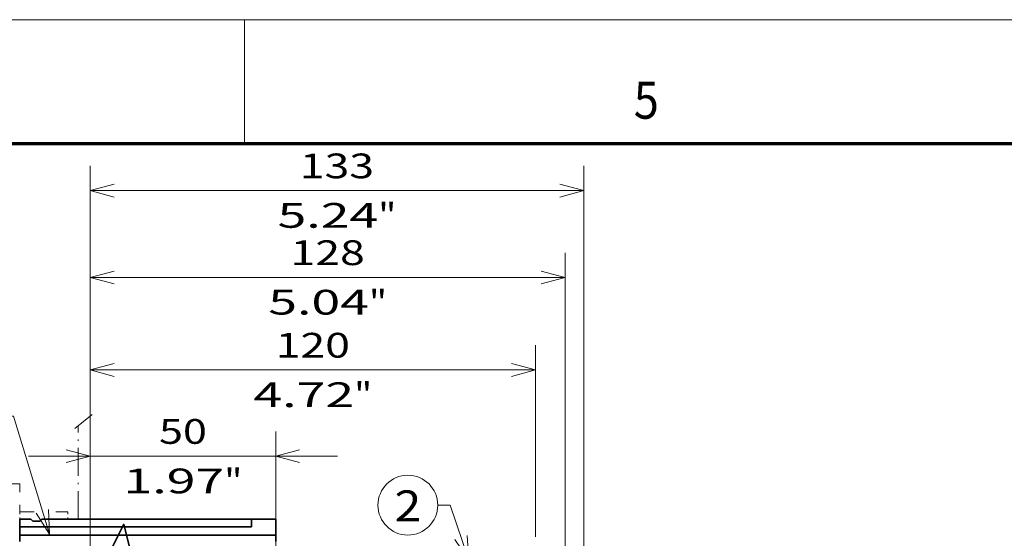
# Model space of a CAD drawing. Extents: x -1000000 to 1000000, y -1000000 to 1000000.
# Drawn here: x 261 to 340, y 255 to 297 of the extents above; entities that cross this region are included whole.
import ezdxf
from ezdxf.enums import TextEntityAlignment as Align

# ---------------------------------------------------------------- set-up
doc = ezdxf.new("R2010")
doc.units = 0
doc.linetypes.add('DASHDOT', pattern=[18.5, 12, -3, 0.5, -3])
doc.linetypes.add('DASHSPACE', pattern=[30, 12, -18])
doc.layers.get('0').update_dxf_attribs({"lineweight": 13})
doc.layers.add('General', color=7, linetype='Continuous', lineweight=13)
doc.styles.get("Standard").update_dxf_attribs({"font": 'isocp.shx'})
doc.dimstyles.get("Standard").update_dxf_attribs({"dimtxt": 2.5, "dimasz": 2.5, "dimexe": 1.25, "dimexo": 0.625, "dimtad": 1, "dimcen": 2.5, "dimadec": 0, "dimazin": 0, "dimtfac": 1, "dimtmove": 0, "dimatfit": 0, "dimfxl": 1, "dimarcsym": 0})

# ---------------------------------------------------------------- blocks, each defined once
blk = doc.blocks.new('*D86')
at = {"color": 230, "lineweight": 13}
for p, q in [((266.511653, 247.525457), (266.511653, 285.182692)), ((306.411653, 246.587298), (306.411653, 285.182692)), ((266.511653, 283.182695), (306.411653, 283.182695))]:
    blk.add_line(p, q, dxfattribs=at)
at = {"color": 230, "lineweight": 13, "ltscale": 0.087612}
blk.add_line((306.411653, 240.865458), (306.411653, 244.369948), dxfattribs=at)
at = {"color": 230, "lineweight": 13}
for points in [[(268.443505, 283.70033), (266.511653, 283.182695), (268.443505, 282.665056)], [(304.479801, 282.665056), (306.411653, 283.182695), (304.479801, 283.70033)]]:
    blk.add_lwpolyline(points, dxfattribs=at)
for s, p, p2 in [('133', (283.459348, 284.182694), (289.463959, 284.182694)), ('5.24', (281.65858, 280.182695), (289.798061, 280.182695)), ('"', (289.798061, 280.182695), (291.264727, 280.182695))]:
    blk.add_text(s, height=2, dxfattribs=at).set_placement(p, p2, align=Align.FIT)
blk = doc.blocks.new('*D87')
at = {"color": 230, "lineweight": 13}
for p, q in [((266.511653, 247.525457), (266.511653, 270.68891)), ((266.511653, 268.688913), (302.511653, 268.688913))]:
    blk.add_line(p, q, dxfattribs=at)
at = {"color": 230, "lineweight": 13, "ltscale": 0.386959}
blk.add_line((302.511653, 255.210533), (302.511653, 270.68891), dxfattribs=at)
at = {"color": 230, "lineweight": 13, "ltscale": 0.0841}
blk.add_line((302.511653, 251.065458), (302.511653, 254.429451), dxfattribs=at)
at = {"color": 230, "lineweight": 13}
for points in [[(268.443505, 269.206548), (266.511653, 268.688913), (268.443505, 268.171274)], [(300.579801, 268.171274), (302.511653, 268.688913), (300.579801, 269.206548)]]:
    blk.add_lwpolyline(points, dxfattribs=at)
for s, p, p2 in [('120', (281.509348, 269.688912), (287.513959, 269.688912)), ('4.72', (279.70858, 265.688913), (287.848061, 265.688913)), ('"', (287.848061, 265.688913), (289.314727, 265.688913))]:
    blk.add_text(s, height=2, dxfattribs=at).set_placement(p, p2, align=Align.FIT)
blk = doc.blocks.new('*D88')
at = {"color": 230, "lineweight": 13}
for p, q in [((266.511653, 247.525457), (266.511653, 278.167116)), ((304.911653, 247.075457), (304.911653, 278.167116)), ((266.511653, 276.167119), (304.911653, 276.167119))]:
    blk.add_line(p, q, dxfattribs=at)
for points in [[(268.443505, 276.684754), (266.511653, 276.167119), (268.443505, 275.64948)], [(302.979801, 275.64948), (304.911653, 276.167119), (302.979801, 276.684754)]]:
    blk.add_lwpolyline(points, dxfattribs=at)
for s, p, p2 in [('128', (282.709348, 277.167117), (288.713959, 277.167117)), ('5.04', (280.90858, 273.167119), (289.048061, 273.167119)), ('"', (289.048061, 273.167119), (290.514727, 273.167119))]:
    blk.add_text(s, height=2, dxfattribs=at).set_placement(p, p2, align=Align.FIT)
blk = doc.blocks.new('*D89')
at = {"color": 230, "lineweight": 13, "ltscale": 0.404878}
blk.add_line((266.511653, 247.525457), (266.511653, 263.720593), dxfattribs=at)
at = {"color": 230, "lineweight": 13, "ltscale": 0.232378}
blk.add_line((281.511653, 254.425459), (281.511653, 263.720593), dxfattribs=at)
at = {"color": 230, "lineweight": 13}
blk.add_line((261.511654, 261.720592), (286.511653, 261.720592), dxfattribs=at)
for points in [[(264.579801, 261.202953), (266.511653, 261.720592), (264.579801, 262.238231)], [(283.443505, 262.238231), (281.511653, 261.720592), (283.443505, 261.202953)]]:
    blk.add_lwpolyline(points, dxfattribs=at)
for s, p, p2 in [('50', (272.076783, 262.720595), (275.946524, 262.720595)), ('1.97', (269.20858, 258.720596), (277.348061, 258.720596)), ('"', (277.348061, 258.720596), (278.814727, 258.720596))]:
    blk.add_text(s, height=2, dxfattribs=at).set_placement(p, p2, align=Align.FIT)
blk = doc.blocks.new('BLOCK39')
at = {"color": 7, "lineweight": 13}
for points in [[(52, 135), (47, 149.801392), (43.669323, 149.801392)], [(48.304398, 140.548599), (52, 135), (51.573814, 141.65303)]]:
    blk.add_lwpolyline(points, dxfattribs=at)
blk.add_circle((35.614311, 149.801392), 8.055011, dxfattribs=at)
blk.add_text('2', height=8.333333, dxfattribs=at).set_placement((32, 145.4366), (39.228626, 145.4366), align=Align.FIT)
blk = doc.blocks.new('BLOCK40')
at = {"color": 7, "lineweight": 13}
for points in [[(-61, 142), (-70.666664, 173.801392), (-72.732086, 173.801392)], [(-64.523682, 147.659332), (-61, 142), (-61.221928, 148.662964)]]:
    blk.add_lwpolyline(points, dxfattribs=at)
blk.add_circle((-80.665489, 173.801392), 7.933403, dxfattribs=at)
blk.add_text('1', height=8.333333, dxfattribs=at).set_placement((-84, 169.4366), (-76.771378, 169.4366), align=Align.FIT)
blk = doc.blocks.new('BLOCK51')
at = {"color": 7, "lineweight": 35, "ltscale": 0.025}
for p, q in [((-69, 146), (-69, 145)), ((-69, 145), (-69, 144)), ((-6.5, 145), (-6.5, 144))]:
    blk.add_line(p, q, dxfattribs=at)
at = {"color": 7, "lineweight": 35, "ltscale": 0.075}
blk.add_line((-66, 146), (-69, 146), dxfattribs=at)
at = {"color": 7, "lineweight": 35, "ltscale": 0.017678}
for p, q in [((-66, 146), (-65.5, 145.5)), ((-63, 146), (-63.5, 145.5))]:
    blk.add_line(p, q, dxfattribs=at)
at = {"color": 7, "lineweight": 35}
for p, q in [((0, 146), (-63, 146)), ((-6.5, 144), (-69, 144)), ((0, 141.73), (-69, 141.73))]:
    blk.add_line(p, q, dxfattribs=at)
at = {"color": 7, "lineweight": 35, "ltscale": 0.4}
blk.add_line((-24, 146), (-40, 146), dxfattribs=at)
at = {"color": 7, "lineweight": 35, "ltscale": 0.1625}
blk.add_line((-6.5, 146), (0, 146), dxfattribs=at)
at = {"color": 7, "lineweight": 35, "ltscale": 0.024969}
blk.add_line((-6.5, 145), (-6.5, 146), dxfattribs=at)
at = {"color": 7, "lineweight": 35, "ltscale": 0.106667}
blk.add_line((0, 141.73), (0, 146), dxfattribs=at)
at = {"color": 7, "lineweight": 35, "ltscale": 3.1e-05}
blk.add_line((0, 146), (0, 146), dxfattribs=at)
at = {"color": 7, "lineweight": 35, "ltscale": 0.056699}
blk.add_line((-69, 141.73), (-69, 144), dxfattribs=at)
at = {"color": 7, "lineweight": 35, "ltscale": 0.05}
blk.add_line((-65.5, 145.5), (-63.5, 145.5), dxfattribs=at)
at = {"color": 7, "lineweight": 35, "ltscale": 0.043301}
for p, q in [((-69, 141.73), (-69, 140)), ((0, 141.73), (0, 140))]:
    blk.add_line(p, q, dxfattribs=at)
at = {"color": 7, "lineweight": 35}
blk.add_lwpolyline([(-47.96, 138), (-44.3, 138), (-40.97, 144.67), (-37.63, 131.33), (-34.3, 138)], dxfattribs=at)

msp = doc.modelspace()

# ---------------------------------------------------------------- linework, layer by layer
at = {"color": 7, "lineweight": 13, "ltscale": 0.044744}
msp.add_line((265.2798, 263.9662), (266.6681, 265.0957), dxfattribs=at)
at = {"color": 7, "linetype": 'DASHDOT', "lineweight": 13, "ltscale": 0.208574}
msp.add_line((266.5117, 256.6255), (266.5117, 264.9684), dxfattribs=at)
at = {"color": 7, "linetype": 'DASHDOT', "lineweight": 13, "ltscale": 0.188928}
msp.add_line((265.5458, 256.6255), (265.5458, 264.1826), dxfattribs=at)
at = {"color": 7, "linetype": 'DASHSPACE', "lineweight": 13}
msp.add_line((260.8117, 259.4755), (230.8117, 259.4755), dxfattribs=at)
at = {"color": 7, "linetype": 'DASHSPACE', "lineweight": 13, "ltscale": 0.05625}
msp.add_line((260.8117, 259.4755), (260.8117, 257.2255), dxfattribs=at)
at = {"color": 7, "linetype": 'DASHSPACE', "lineweight": 13, "ltscale": 0.0975}
msp.add_line((260.8117, 257.2255), (264.7117, 257.2255), dxfattribs=at)
at = {"color": 7, "linetype": 'DASHSPACE', "lineweight": 13, "ltscale": 0.015}
for p, q in [((260.8117, 257.2255), (260.8117, 256.6255)), ((264.7117, 257.2255), (264.7117, 256.6255))]:
    msp.add_line(p, q, dxfattribs=at)
at = {"layer": 'General', "color": 7, "lineweight": 13}
msp.add_line((0, 297), (420, 297), dxfattribs=at)
at = {"layer": 'General', "color": 7, "lineweight": 13, "ltscale": 0.25}
msp.add_line((279, 287), (279, 297), dxfattribs=at)
at = {"layer": 'General', "color": 7, "lineweight": 70}
msp.add_line((17, 287), (410, 287), dxfattribs=at)

# ---------------------------------------------------------------- block references
at = {"lineweight": 0, "xscale": 0.3, "yscale": 0.3, "zscale": 0.3}
for name in ['BLOCK40', 'BLOCK39', 'BLOCK51']:
    msp.add_blockref(name, (281.5117, 212.8255), dxfattribs=at)

# ---------------------------------------------------------------- texts
at = {"layer": 'General', "color": 7, "lineweight": 13}
msp.add_text('5', height=3, dxfattribs=at).set_placement((310.4634, 289), (312.4866, 289), align=Align.FIT)

# ---------------------------------------------------------------- dimensions: what is measured, and where the dimension line sits
at = {"color": 0, "lineweight": 0}
for base, p1, p2, angle, picture, middle in [((266.5117, 283.1827), (306.4117, 238.8655), (266.5117, 245.5255), 179.999046, '*D86', (286.4617, 283.1827)), ((266.5117, 276.1671), (304.9117, 245.0755), (266.5117, 245.5255), 179.999046, '*D88', (285.7117, 276.1671)), ((302.5117, 268.6889), (266.5117, 245.5255), (302.5117, 249.0655), 359.998092, '*D87', (284.5117, 268.6889)), ((281.5117, 261.7206), (266.5117, 245.5255), (281.5117, 252.4255), 359.998092, '*D89', (274.0117, 261.7206))]:
    dim = msp.add_linear_dim(base=base, p1=p1, p2=p2, angle=angle, dimstyle='STANDARD', override={"dimlfac": 3.333333}, dxfattribs=at)
    dim.commit()
    dim.dimension.update_dxf_attribs({"geometry": picture, "text_midpoint": middle, "dimtype": 160, "oblique_angle": 89.999523})

doc.saveas('drawing.dxf')
